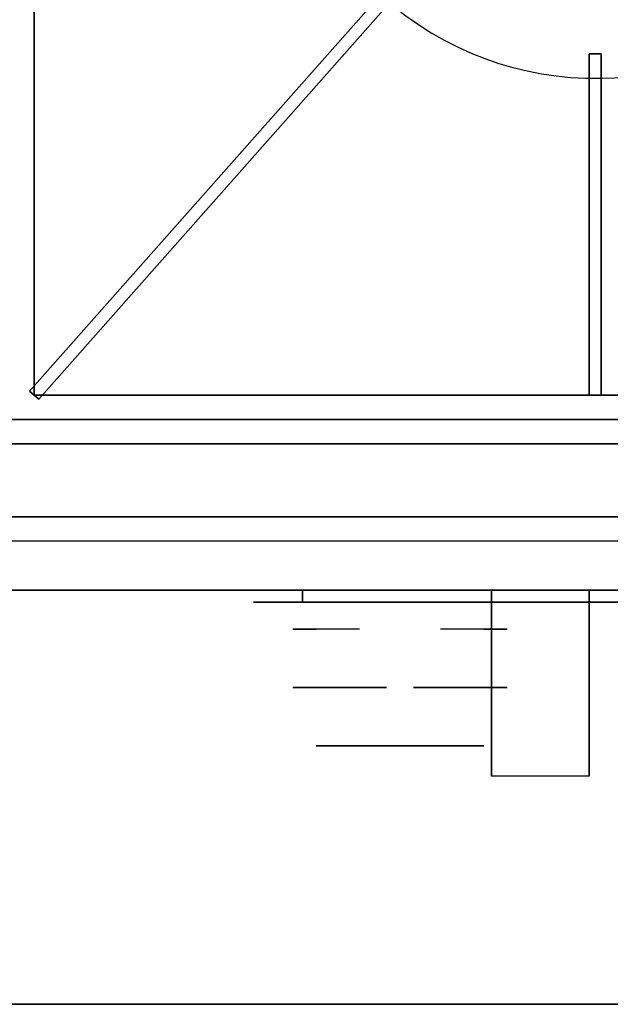
# Model space of a CAD drawing. Extents: x -2 to 182, y -40 to 40.
# Drawn here: x 24 to 30, y -40 to -30 of the extents above; entities that cross this region are included whole.
import ezdxf

# ---------------------------------------------------------------- set-up
doc = ezdxf.new("R2010")
doc.units = 0
for name, color, linetype in [('3D', 254, 'CONTINUOUS'), ('3D-BLACK', 250, 'CONTINUOUS'), ('3D-CASTIRON', 15, 'CONTINUOUS'), ('3D-CHROME', 254, 'CONTINUOUS'), ('3D-FLAT', 7, 'CONTINUOUS')]:
    doc.layers.add(name, color=color, linetype=linetype)

msp = doc.modelspace()

# ---------------------------------------------------------------- linework, layer by layer
at = {"layer": '3D', "extrusion": (1, 0, 0)}
msp.add_arc((-39.886, 19.744, 28.938), 4.902, 32.4662, 62.8207, dxfattribs=at)
at = {"layer": '3D'}
for points in [[(0, -34, 35), (72, -34, 35), (72, -34, 36), (0, -34, 36)], [(35.9, -34, 27), (35.9, -34, 35), (0.1, -34, 35), (0.1, -34, 27)], [(0.1, -34.25, 6), (35.9, -34.25, 6), (35.9, -34.25, 26.75), (0.1, -34.25, 26.75)], [(0.1, -34.25, 6), (0.1, -34.25, 9.5), (35.9, -34.25, 9.5), (35.9, -34.25, 6)], [(0.1, -34.25, 9.5), (0.1, -34.25, 10), (35.9, -34.25, 10), (35.9, -34.25, 9.5)], [(35.9, -34.25, 35.75), (0.1, -34.25, 35.75), (0.1, -34.25, 27), (35.9, -34.25, 27)], [(1.75, -34.25, 10.5), (1.75, -34.25, 25.75), (31.25, -34.25, 25.75), (31.25, -34.25, 10.5)], [(1.75, -34.25, 25.75), (1.75, -34.25, 26.75), (31.25, -34.25, 26.75), (31.25, -34.25, 25.75)], [(35.9, -35, 27), (0.1, -35, 27), (0.1, -35.75, 27.75), (35.9, -35.75, 27.75)], [(1.75, -35, 26.75), (1.75, -35.75, 25.75), (31.25, -35.75, 25.75), (31.25, -35, 26.75)], [(0.1, -35.25, 10), (0.1, -35.75, 9.5), (35.9, -35.75, 9.5), (35.9, -35.25, 10)], [(0.1, -35.75, 9.5), (0.1, -35.75, 6), (35.9, -35.75, 6), (35.9, -35.75, 9.5)], [(35.9, -35.75, 27.75), (0.1, -35.75, 27.75), (0.1, -35.75, 35.75), (35.9, -35.75, 35.75)], [(1.75, -35.75, 25.75), (1.75, -35.75, 10.5), (31.25, -35.75, 10.5), (31.25, -35.75, 25.75)], [(28.938, -36.145, 23.307), (28.938, -36.134, 22.898), (28.938, -35.75, 22.375), (28.938, -35.75, 22.891)], [(28.938, -36.176, 23.668), (28.938, -36.145, 23.307), (28.938, -35.75, 22.891), (28.938, -35.75, 23.406)], [(28.938, -36.21, 24.029), (28.938, -36.176, 23.668), (28.938, -35.75, 23.406), (28.938, -35.75, 23.922)], [(28.938, -36.228, 24.438), (28.938, -36.21, 24.029), (28.938, -35.75, 23.922), (28.938, -35.75, 24.438)], [(29.938, -36.145, 23.307), (29.938, -36.134, 22.898), (29.938, -35.75, 22.375), (29.938, -35.75, 22.891)], [(29.938, -36.176, 23.668), (29.938, -36.145, 23.307), (29.938, -35.75, 22.891), (29.938, -35.75, 23.406)], [(29.938, -36.21, 24.029), (29.938, -36.176, 23.668), (29.938, -35.75, 23.406), (29.938, -35.75, 23.922)], [(29.938, -36.228, 24.438), (29.938, -36.21, 24.029), (29.938, -35.75, 23.922), (29.938, -35.75, 24.438)], [(28.938, -36.592, 23.646), (28.938, -36.583, 23.366), (28.938, -36.134, 22.898), (28.938, -36.145, 23.307)], [(28.938, -36.63, 23.902), (28.938, -36.592, 23.646), (28.938, -36.145, 23.307), (28.938, -36.176, 23.668)], [(29.938, -36.592, 23.646), (29.938, -36.583, 23.366), (29.938, -36.134, 22.898), (29.938, -36.145, 23.307)], [(29.938, -36.63, 23.902), (29.938, -36.592, 23.646), (29.938, -36.145, 23.307), (29.938, -36.176, 23.668)], [(28.938, -36.675, 24.159), (28.938, -36.63, 23.902), (28.938, -36.176, 23.668), (28.938, -36.21, 24.029)], [(28.938, -36.706, 24.438), (28.938, -36.675, 24.159), (28.938, -36.21, 24.029), (28.938, -36.228, 24.438)], [(29.938, -36.675, 24.159), (29.938, -36.63, 23.902), (29.938, -36.176, 23.668), (29.938, -36.21, 24.029)], [(29.938, -36.706, 24.438), (29.938, -36.675, 24.159), (29.938, -36.21, 24.029), (29.938, -36.228, 24.438)], [(28.938, -37.088, 23.931), (28.938, -37.09, 23.77), (28.938, -36.583, 23.366), (28.938, -36.592, 23.646)], [(28.938, -37.113, 24.105), (28.938, -37.088, 23.931), (28.938, -36.592, 23.646), (28.938, -36.63, 23.902)], [(28.938, -37.15, 24.279), (28.938, -37.113, 24.105), (28.938, -36.63, 23.902), (28.938, -36.675, 24.159)], [(29.938, -37.088, 23.931), (29.938, -37.09, 23.77), (29.938, -36.583, 23.366), (29.938, -36.592, 23.646)], [(29.938, -37.113, 24.105), (29.938, -37.088, 23.931), (29.938, -36.592, 23.646), (29.938, -36.63, 23.902)], [(29.938, -37.15, 24.279), (29.938, -37.113, 24.105), (29.938, -36.63, 23.902), (29.938, -36.675, 24.159)], [(28.938, -37.184, 24.437), (28.938, -37.15, 24.279), (28.938, -36.675, 24.159), (28.938, -36.706, 24.438)], [(29.938, -37.184, 24.437), (29.938, -37.15, 24.279), (29.938, -36.675, 24.159), (29.938, -36.706, 24.438)], [(28.938, -37.629, 24.187), (28.938, -37.647, 24.104), (28.938, -37.09, 23.77), (28.938, -37.088, 23.931)], [(28.938, -37.625, 24.272), (28.938, -37.629, 24.187), (28.938, -37.088, 23.931), (28.938, -37.113, 24.105)], [(28.938, -37.636, 24.356), (28.938, -37.625, 24.272), (28.938, -37.113, 24.105), (28.938, -37.15, 24.279)], [(28.938, -37.661, 24.437), (28.938, -37.636, 24.356), (28.938, -37.15, 24.279), (28.938, -37.184, 24.437)], [(29.938, -37.629, 24.187), (29.938, -37.647, 24.104), (29.938, -37.09, 23.77), (29.938, -37.088, 23.931)], [(29.938, -37.625, 24.272), (29.938, -37.629, 24.187), (29.938, -37.088, 23.931), (29.938, -37.113, 24.105)], [(29.938, -37.636, 24.356), (29.938, -37.625, 24.272), (29.938, -37.113, 24.105), (29.938, -37.15, 24.279)], [(29.938, -37.661, 24.437), (29.938, -37.636, 24.356), (29.938, -37.15, 24.279), (29.938, -37.184, 24.437)], [(0, -40, 35), (72, -40, 35), (72, -40, 36), (0, -40, 36)]]:
    msp.add_3dface(points, dxfattribs=at)
at = {"layer": '3D-BLACK', "extrusion": (0, 1, 0)}
msp.add_arc((-27, 30.5, -35.875), 0.5, 270, 90, dxfattribs=at)
at = {"layer": '3D-BLACK'}
for points in [[(33, -35.875, 30), (33, -35.75, 30), (27, -35.75, 30), (27, -35.875, 30)], [(27, -35.875, 31), (27, -35.75, 31), (33, -35.75, 31), (33, -35.875, 31)]]:
    msp.add_3dface(points, dxfattribs=at)
at = {"layer": '3D-BLACK', "invisible_edges": 15}
for points in [[(33.5, -35.875, 30.5), (33.433, -35.875, 30.25), (26.567, -35.875, 30.25), (26.5, -35.875, 30.5)], [(33.433, -35.875, 30.75), (33.5, -35.875, 30.5), (26.5, -35.875, 30.5), (26.567, -35.875, 30.75)], [(33.433, -35.875, 30.25), (33.25, -35.875, 30.067), (26.75, -35.875, 30.067), (26.567, -35.875, 30.25)], [(33.25, -35.875, 30.933), (33.433, -35.875, 30.75), (26.567, -35.875, 30.75), (26.75, -35.875, 30.933)], [(33.25, -35.875, 30.067), (33, -35.875, 30), (27, -35.875, 30), (26.75, -35.875, 30.067)], [(33, -35.875, 31), (33.25, -35.875, 30.933), (26.75, -35.875, 30.933), (27, -35.875, 31)]]:
    msp.add_3dface(points, dxfattribs=at)
at = {"layer": '3D-CASTIRON'}
msp.add_arc((30, -27.25, 35), 3.25, 225, 311.4965, dxfattribs=at)
for points in [[(36, -20.5, 35), (24, -20.5, 35), (24, -34, 35), (36, -34, 35)], [(24.25, -20.75, 35), (24.25, -20.75, 35.375), (24.25, -33.75, 35.375), (24.25, -33.75, 35)], [(24.203, -33.709, 35.375), (28.131, -29.268, 35.375), (28.131, -29.268, 36), (24.203, -33.709, 36)], [(24.203, -33.709, 36), (24.297, -33.791, 36), (28.225, -29.351, 36), (28.131, -29.268, 36)], [(24.203, -33.709, 35.375), (24.297, -33.791, 35.375), (28.225, -29.351, 35.375), (28.131, -29.268, 35.375)], [(24.297, -33.791, 35.375), (28.225, -29.351, 35.375), (28.225, -29.351, 36), (24.297, -33.791, 36)], [(29.938, -33.75, 35.375), (29.938, -30.25, 35.375), (29.938, -30.25, 36), (29.938, -33.75, 36)], [(29.938, -30.25, 35.375), (30.062, -30.25, 35.375), (30.062, -30.25, 36), (29.938, -30.25, 36)], [(29.938, -33.75, 36), (30.062, -33.75, 36), (30.062, -30.25, 36), (29.938, -30.25, 36)], [(29.938, -33.75, 35.375), (30.062, -33.75, 35.375), (30.062, -30.25, 35.375), (29.938, -30.25, 35.375)], [(30.062, -33.75, 35.375), (30.062, -30.25, 35.375), (30.062, -30.25, 36), (30.062, -33.75, 36)], [(24.203, -33.709, 35.375), (24.297, -33.791, 35.375), (24.297, -33.791, 36), (24.203, -33.709, 36)], [(24.25, -33.75, 35), (24.25, -33.75, 35.375), (35.75, -33.75, 35.375), (35.75, -33.75, 35)], [(29.938, -33.75, 35.375), (30.062, -33.75, 35.375), (30.062, -33.75, 36), (29.938, -33.75, 36)]]:
    msp.add_3dface(points, dxfattribs=at)
at = {"layer": '3D-CASTIRON', "invisible_edges": 15}
for points in [[(26.844, -28.027, 35.375), (27.169, -28.846, 35.375), (24.25, -31.583, 35.375), (24.25, -29.417, 35.375)], [(27.169, -28.846, 35.375), (27.702, -29.548, 35.375), (24.25, -33.75, 35.375), (24.25, -31.583, 35.375)], [(27.702, -29.548, 35.375), (28.346, -30.048, 35.375), (26.167, -33.75, 35.375), (24.25, -33.75, 35.375)], [(28.346, -30.048, 35.375), (29.095, -30.371, 35.375), (28.083, -33.75, 35.375), (26.167, -33.75, 35.375)], [(29.095, -30.371, 35.375), (29.901, -30.498, 35.375), (30, -33.75, 35.375), (28.083, -33.75, 35.375)], [(29.901, -30.498, 35.375), (30.713, -30.421, 35.375), (31.917, -33.75, 35.375), (30, -33.75, 35.375)]]:
    msp.add_3dface(points, dxfattribs=at)
at = {"layer": '3D-CHROME', "extrusion": (0, -1, 0)}
for centre, radius, start, end in [((28, 30.5, 35.875), 0.2, 0, 180), ((28, 30.5, 35.875), 0.2, 180, 0), ((28, 30.5, 36.15), 1.1, 112.2526, 218.6926), ((28, 30.5, 36.15), 1.1, 321.3074, 67.7474)]:
    msp.add_arc(centre, radius, start, end, dxfattribs=at)
at = {"layer": '3D-CHROME', "extrusion": (0, 1, 0)}
for centre, radius, start, end in [((-26.823, 30.805, -37.35), 1.042, 136.8322, 252.2226), ((-28, 30.5, -37.35), 1.1, 218.6926, 321.3074), ((-28, 30.5, -37.35), 1.1, 67.7474, 112.2526), ((-29.177, 30.805, -37.35), 1.042, 287.7774, 43.1678)]:
    msp.add_arc(centre, radius, start, end, dxfattribs=at)
at = {"layer": '3D-CHROME'}
for points in [[(27.69, -36.75, 30.226), (27.451, -36.75, 29.973), (26.973, -36.75, 30.107), (26.902, -36.75, 30.438)], [(27.832, -36.75, 30.543), (27.69, -36.75, 30.226), (26.902, -36.75, 30.438), (26.935, -36.75, 30.776)], [(27.862, -36.75, 30.89), (27.832, -36.75, 30.543), (26.935, -36.75, 30.776), (27.07, -36.75, 31.087)], [(27.451, -36.75, 29.973), (27.141, -36.75, 29.812), (27.141, -36.75, 29.812), (26.973, -36.75, 30.107)], [(27.776, -36.75, 31.228), (27.862, -36.75, 30.89), (27.07, -36.75, 31.087), (27.293, -36.75, 31.343)], [(27.583, -36.75, 31.518), (27.776, -36.75, 31.228), (27.293, -36.75, 31.343), (27.583, -36.75, 31.518)], [(28.138, -36.75, 30.89), (28.168, -36.75, 30.543), (29.065, -36.75, 30.776), (28.93, -36.75, 31.087)], [(28.224, -36.75, 31.228), (28.138, -36.75, 30.89), (28.93, -36.75, 31.087), (28.707, -36.75, 31.343)], [(28.168, -36.75, 30.543), (28.31, -36.75, 30.226), (29.098, -36.75, 30.438), (29.065, -36.75, 30.776)], [(28.417, -36.75, 31.518), (28.224, -36.75, 31.228), (28.707, -36.75, 31.343), (28.417, -36.75, 31.518)], [(28.31, -36.75, 30.226), (28.549, -36.75, 29.973), (29.027, -36.75, 30.107), (29.098, -36.75, 30.438)], [(28.549, -36.75, 29.973), (28.859, -36.75, 29.812), (28.859, -36.75, 29.812), (29.027, -36.75, 30.107)], [(27.485, -37.35, 29.641), (27.264, -37.35, 29.86), (27.141, -37.35, 29.812), (27.382, -37.35, 29.59)], [(27.582, -37.35, 29.712), (27.379, -37.35, 29.923), (27.264, -37.35, 29.86), (27.485, -37.35, 29.641)], [(27.671, -37.35, 29.802), (27.485, -37.35, 30), (27.379, -37.35, 29.923), (27.582, -37.35, 29.712)], [(27.735, -37.35, 29.501), (27.485, -37.35, 29.641), (27.382, -37.35, 29.59), (27.677, -37.35, 29.449)], [(27.789, -37.35, 29.578), (27.582, -37.35, 29.712), (27.485, -37.35, 29.641), (27.735, -37.35, 29.501)], [(27.75, -37.35, 29.909), (27.581, -37.35, 30.089), (27.485, -37.35, 30), (27.671, -37.35, 29.802)], [(27.818, -37.35, 30.03), (27.665, -37.35, 30.19), (27.581, -37.35, 30.089), (27.75, -37.35, 29.909)], [(27.839, -37.35, 29.676), (27.671, -37.35, 29.802), (27.582, -37.35, 29.712), (27.789, -37.35, 29.578)], [(27.718, -37.35, 31.563), (27.583, -37.35, 31.518), (27.667, -37.35, 31.417), (27.79, -37.35, 31.459)], [(27.875, -37.35, 30.163), (27.735, -37.35, 30.3), (27.665, -37.35, 30.19), (27.818, -37.35, 30.03)], [(27.79, -37.35, 31.459), (27.667, -37.35, 31.417), (27.737, -37.35, 31.306), (27.851, -37.35, 31.34)], [(27.883, -37.35, 29.794), (27.75, -37.35, 29.909), (27.671, -37.35, 29.802), (27.839, -37.35, 29.676)], [(28, -37.35, 29.453), (27.735, -37.35, 29.501), (27.677, -37.35, 29.449), (28, -37.35, 29.4)], [(27.858, -37.35, 31.591), (27.718, -37.35, 31.563), (27.79, -37.35, 31.459), (27.899, -37.35, 31.485)], [(28, -37.35, 29.532), (27.789, -37.35, 29.578), (27.735, -37.35, 29.501), (28, -37.35, 29.453)], [(27.919, -37.35, 30.306), (27.791, -37.35, 30.419), (27.735, -37.35, 30.3), (27.875, -37.35, 30.163)], [(27.851, -37.35, 31.34), (27.737, -37.35, 31.306), (27.793, -37.35, 31.188), (27.9, -37.35, 31.208)], [(27.921, -37.35, 29.927), (27.818, -37.35, 30.03), (27.75, -37.35, 29.909), (27.883, -37.35, 29.794)], [(28, -37.35, 29.633), (27.839, -37.35, 29.676), (27.789, -37.35, 29.578), (28, -37.35, 29.532)], [(27.899, -37.35, 31.485), (27.79, -37.35, 31.459), (27.851, -37.35, 31.34), (27.933, -37.35, 31.36)], [(27.95, -37.35, 30.455), (27.832, -37.35, 30.543), (27.791, -37.35, 30.419), (27.919, -37.35, 30.306)], [(27.9, -37.35, 31.208), (27.793, -37.35, 31.188), (27.833, -37.35, 31.063), (27.937, -37.35, 31.066)], [(27.953, -37.35, 30.075), (27.875, -37.35, 30.163), (27.818, -37.35, 30.03), (27.921, -37.35, 29.927)], [(27.968, -37.35, 30.609), (27.857, -37.35, 30.672), (27.832, -37.35, 30.543), (27.95, -37.35, 30.455)], [(27.937, -37.35, 31.066), (27.833, -37.35, 31.063), (27.858, -37.35, 30.934), (27.961, -37.35, 30.917)], [(28, -37.35, 29.754), (27.883, -37.35, 29.794), (27.839, -37.35, 29.676), (28, -37.35, 29.633)], [(27.933, -37.35, 31.36), (27.851, -37.35, 31.34), (27.9, -37.35, 31.208), (27.962, -37.35, 31.22)], [(27.971, -37.35, 30.764), (27.866, -37.35, 30.803), (27.857, -37.35, 30.672), (27.968, -37.35, 30.609)], [(27.961, -37.35, 30.917), (27.858, -37.35, 30.934), (27.866, -37.35, 30.803), (27.971, -37.35, 30.764)], [(28, -37.35, 31.6), (27.858, -37.35, 31.591), (27.899, -37.35, 31.485), (28, -37.35, 31.493)], [(27.977, -37.35, 30.233), (27.919, -37.35, 30.306), (27.875, -37.35, 30.163), (27.953, -37.35, 30.075)], [(28, -37.35, 29.892), (27.921, -37.35, 29.927), (27.883, -37.35, 29.794), (28, -37.35, 29.754)], [(28, -37.35, 31.493), (27.899, -37.35, 31.485), (27.933, -37.35, 31.36), (28, -37.35, 31.367)], [(27.962, -37.35, 31.22), (27.9, -37.35, 31.208), (27.937, -37.35, 31.066), (27.983, -37.35, 31.067)], [(27.993, -37.35, 30.398), (27.95, -37.35, 30.455), (27.919, -37.35, 30.306), (27.977, -37.35, 30.233)], [(28, -37.35, 30.044), (27.953, -37.35, 30.075), (27.921, -37.35, 29.927), (28, -37.35, 29.892)], [(28, -37.35, 31.367), (27.933, -37.35, 31.36), (27.962, -37.35, 31.22), (28, -37.35, 31.224)], [(27.983, -37.35, 31.067), (27.937, -37.35, 31.066), (27.961, -37.35, 30.917), (27.997, -37.35, 30.905)], [(28.002, -37.35, 30.567), (27.968, -37.35, 30.609), (27.95, -37.35, 30.455), (27.993, -37.35, 30.398)], [(28, -37.35, 30.208), (27.977, -37.35, 30.233), (27.953, -37.35, 30.075), (28, -37.35, 30.044)], [(27.997, -37.35, 30.905), (27.961, -37.35, 30.917), (27.971, -37.35, 30.764), (28.004, -37.35, 30.738)], [(28, -37.35, 31.224), (27.962, -37.35, 31.22), (27.983, -37.35, 31.067), (28, -37.35, 31.067)], [(28.004, -37.35, 30.738), (27.971, -37.35, 30.764), (27.968, -37.35, 30.609), (28.002, -37.35, 30.567)], [(28, -37.35, 30.378), (27.993, -37.35, 30.398), (27.977, -37.35, 30.233), (28, -37.35, 30.208)], [(28, -37.35, 31.067), (27.983, -37.35, 31.067), (27.997, -37.35, 30.905), (28, -37.35, 30.901)], [(28, -37.35, 30.553), (28.002, -37.35, 30.567), (27.993, -37.35, 30.398), (28, -37.35, 30.378)], [(27.996, -37.35, 30.738), (28, -37.35, 30.729), (28, -37.35, 30.553), (27.998, -37.35, 30.567)], [(28.029, -37.35, 30.764), (27.996, -37.35, 30.738), (27.998, -37.35, 30.567), (28.032, -37.35, 30.609)], [(28.003, -37.35, 30.905), (28, -37.35, 30.901), (28, -37.35, 30.729), (27.996, -37.35, 30.738)], [(28.039, -37.35, 30.917), (28.003, -37.35, 30.905), (27.996, -37.35, 30.738), (28.029, -37.35, 30.764)], [(28, -37.35, 30.901), (27.997, -37.35, 30.905), (28.004, -37.35, 30.738), (28, -37.35, 30.729)], [(27.998, -37.35, 30.567), (28, -37.35, 30.553), (28, -37.35, 30.378), (28.007, -37.35, 30.398)], [(28.032, -37.35, 30.609), (27.998, -37.35, 30.567), (28.007, -37.35, 30.398), (28.05, -37.35, 30.455)], [(28.265, -37.35, 29.501), (28, -37.35, 29.453), (28, -37.35, 29.4), (28.323, -37.35, 29.449)], [(28.211, -37.35, 29.578), (28, -37.35, 29.532), (28, -37.35, 29.453), (28.265, -37.35, 29.501)], [(28.161, -37.35, 29.676), (28, -37.35, 29.633), (28, -37.35, 29.532), (28.211, -37.35, 29.578)], [(28.117, -37.35, 29.794), (28, -37.35, 29.754), (28, -37.35, 29.633), (28.161, -37.35, 29.676)], [(28.079, -37.35, 29.927), (28, -37.35, 29.892), (28, -37.35, 29.754), (28.117, -37.35, 29.794)], [(28.047, -37.35, 30.075), (28, -37.35, 30.044), (28, -37.35, 29.892), (28.079, -37.35, 29.927)], [(28.023, -37.35, 30.233), (28, -37.35, 30.208), (28, -37.35, 30.044), (28.047, -37.35, 30.075)], [(28.007, -37.35, 30.398), (28, -37.35, 30.378), (28, -37.35, 30.208), (28.023, -37.35, 30.233)], [(28, -37.35, 30.729), (28.004, -37.35, 30.738), (28.002, -37.35, 30.567), (28, -37.35, 30.553)], [(28.017, -37.35, 31.067), (28, -37.35, 31.067), (28, -37.35, 30.901), (28.003, -37.35, 30.905)], [(28.038, -37.35, 31.22), (28, -37.35, 31.224), (28, -37.35, 31.067), (28.017, -37.35, 31.067)], [(28.067, -37.35, 31.36), (28, -37.35, 31.367), (28, -37.35, 31.224), (28.038, -37.35, 31.22)], [(28.101, -37.35, 31.485), (28, -37.35, 31.493), (28, -37.35, 31.367), (28.067, -37.35, 31.36)], [(28.142, -37.35, 31.591), (28, -37.35, 31.6), (28, -37.35, 31.493), (28.101, -37.35, 31.485)], [(28.063, -37.35, 31.066), (28.017, -37.35, 31.067), (28.003, -37.35, 30.905), (28.039, -37.35, 30.917)], [(28.05, -37.35, 30.455), (28.007, -37.35, 30.398), (28.023, -37.35, 30.233), (28.081, -37.35, 30.306)], [(28.1, -37.35, 31.208), (28.038, -37.35, 31.22), (28.017, -37.35, 31.067), (28.063, -37.35, 31.066)], [(28.081, -37.35, 30.306), (28.023, -37.35, 30.233), (28.047, -37.35, 30.075), (28.125, -37.35, 30.163)], [(28.134, -37.35, 30.803), (28.029, -37.35, 30.764), (28.032, -37.35, 30.609), (28.143, -37.35, 30.672)], [(28.142, -37.35, 30.934), (28.039, -37.35, 30.917), (28.029, -37.35, 30.764), (28.134, -37.35, 30.803)], [(28.143, -37.35, 30.672), (28.032, -37.35, 30.609), (28.05, -37.35, 30.455), (28.168, -37.35, 30.543)], [(28.149, -37.35, 31.34), (28.067, -37.35, 31.36), (28.038, -37.35, 31.22), (28.1, -37.35, 31.208)], [(28.167, -37.35, 31.063), (28.063, -37.35, 31.066), (28.039, -37.35, 30.917), (28.142, -37.35, 30.934)], [(28.125, -37.35, 30.163), (28.047, -37.35, 30.075), (28.079, -37.35, 29.927), (28.182, -37.35, 30.03)], [(28.168, -37.35, 30.543), (28.05, -37.35, 30.455), (28.081, -37.35, 30.306), (28.209, -37.35, 30.419)], [(28.207, -37.35, 31.188), (28.1, -37.35, 31.208), (28.063, -37.35, 31.066), (28.167, -37.35, 31.063)], [(28.21, -37.35, 31.459), (28.101, -37.35, 31.485), (28.067, -37.35, 31.36), (28.149, -37.35, 31.34)], [(28.182, -37.35, 30.03), (28.079, -37.35, 29.927), (28.117, -37.35, 29.794), (28.25, -37.35, 29.909)], [(28.209, -37.35, 30.419), (28.081, -37.35, 30.306), (28.125, -37.35, 30.163), (28.265, -37.35, 30.3)], [(28.263, -37.35, 31.306), (28.149, -37.35, 31.34), (28.1, -37.35, 31.208), (28.207, -37.35, 31.188)], [(28.282, -37.35, 31.563), (28.142, -37.35, 31.591), (28.101, -37.35, 31.485), (28.21, -37.35, 31.459)], [(28.25, -37.35, 29.909), (28.117, -37.35, 29.794), (28.161, -37.35, 29.676), (28.329, -37.35, 29.802)], [(28.265, -37.35, 30.3), (28.125, -37.35, 30.163), (28.182, -37.35, 30.03), (28.335, -37.35, 30.19)], [(28.333, -37.35, 31.417), (28.21, -37.35, 31.459), (28.149, -37.35, 31.34), (28.263, -37.35, 31.306)], [(28.329, -37.35, 29.802), (28.161, -37.35, 29.676), (28.211, -37.35, 29.578), (28.418, -37.35, 29.712)], [(28.335, -37.35, 30.19), (28.182, -37.35, 30.03), (28.25, -37.35, 29.909), (28.419, -37.35, 30.089)], [(28.417, -37.35, 31.518), (28.282, -37.35, 31.563), (28.21, -37.35, 31.459), (28.333, -37.35, 31.417)], [(28.418, -37.35, 29.712), (28.211, -37.35, 29.578), (28.265, -37.35, 29.501), (28.515, -37.35, 29.641)], [(28.419, -37.35, 30.089), (28.25, -37.35, 29.909), (28.329, -37.35, 29.802), (28.515, -37.35, 30)], [(28.515, -37.35, 29.641), (28.265, -37.35, 29.501), (28.323, -37.35, 29.449), (28.618, -37.35, 29.59)], [(28.515, -37.35, 30), (28.329, -37.35, 29.802), (28.418, -37.35, 29.712), (28.621, -37.35, 29.923)], [(28.621, -37.35, 29.923), (28.418, -37.35, 29.712), (28.515, -37.35, 29.641), (28.736, -37.35, 29.86)], [(28.736, -37.35, 29.86), (28.515, -37.35, 29.641), (28.618, -37.35, 29.59), (28.859, -37.35, 29.812)]]:
    msp.add_3dface(points, dxfattribs=at)
at = {"layer": '3D-FLAT'}
for points in [[(0.1, -34.25, 26.75), (35.9, -34.25, 26.75), (35.9, -3, 26.75), (0.1, -3, 26.75)], [(0.1, -34.25, 6), (35.9, -34.25, 6), (35.9, -3, 6), (0.1, -3, 6)], [(0, -40, 36), (72, -40, 36), (72, -34, 36), (0, -34, 36)], [(0, -40, 35), (72, -40, 35), (72, -34, 35), (0, -34, 35)], [(0.1, -35.75, 6), (0.1, -34.25, 6), (35.9, -34.25, 6), (35.9, -35.75, 6)], [(0.1, -35.75, 9.5), (0.1, -34.25, 9.5), (35.9, -34.25, 9.5), (35.9, -35.75, 9.5)], [(0.1, -35.75, 9.5), (0.1, -34.25, 9.5), (35.9, -34.25, 9.5), (35.9, -35.75, 9.5)], [(0.1, -35.25, 10), (0.1, -34.25, 10), (35.9, -34.25, 10), (35.9, -35.25, 10)], [(35.9, -34.25, 27), (0.1, -34.25, 27), (0.1, -35, 27), (35.9, -35, 27)], [(1.75, -35.75, 10.5), (1.75, -34.25, 10.5), (31.25, -34.25, 10.5), (31.25, -35.75, 10.5)], [(1.75, -35.75, 25.75), (1.75, -34.25, 25.75), (31.25, -34.25, 25.75), (31.25, -35.75, 25.75)], [(1.75, -35.75, 25.75), (1.75, -34.25, 25.75), (31.25, -34.25, 25.75), (31.25, -35.75, 25.75)], [(1.75, -35, 26.75), (1.75, -34.25, 26.75), (31.25, -34.25, 26.75), (31.25, -35, 26.75)], [(28.938, -35.75, 24.438), (29.938, -35.75, 24.438), (29.938, -37.661, 24.438), (28.938, -37.661, 24.438)]]:
    msp.add_3dface(points, dxfattribs=at)

doc.saveas('drawing.dxf')
